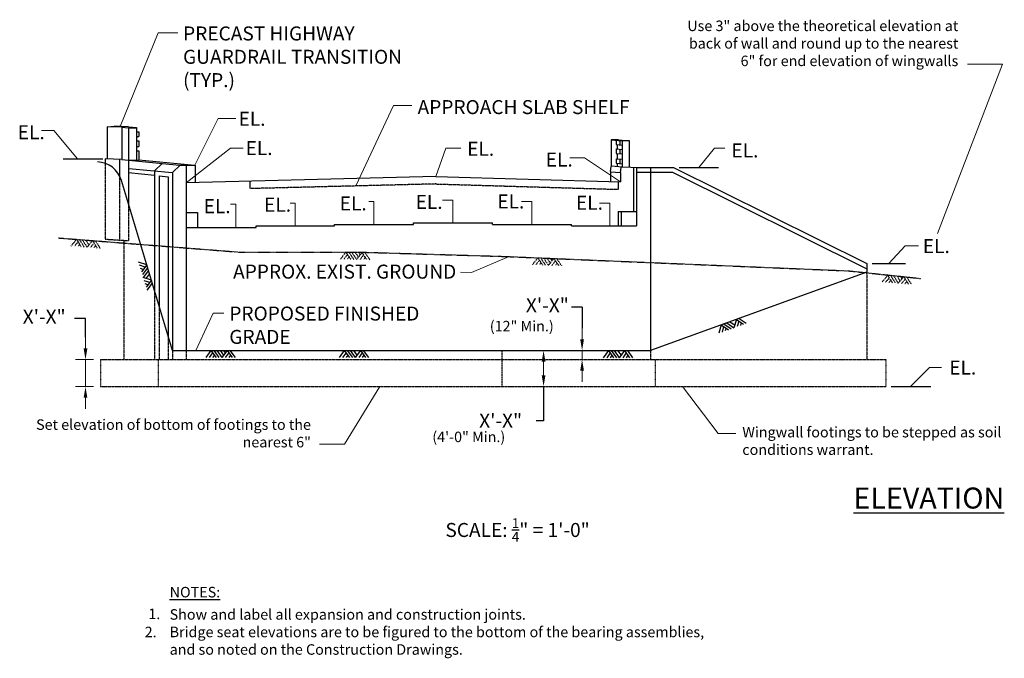
# Model space of a CAD drawing. Extents: x -284 to 137, y -67 to 206.
import ezdxf

# ---------------------------------------------------------------- set-up
doc = ezdxf.new("R2010")
doc.units = 0
doc.header["$MEASUREMENT"] = 0
doc.linetypes.add('DASHDOT2', pattern=[0.5, 0.25, -0.125, 0, -0.125])
doc.linetypes.add('HIDDEN', pattern=[0.375, 0.25, -0.125])
for name, color, linetype in [('EX-BR-COMP', 8, 'DASHDOT2'), ('EX-BR-COMP-HIDN', 8, 'HIDDEN'), ('PR-BR-COMP', 1, 'Continuous'), ('PR-BR-COMP-HIDN', 1, 'HIDDEN'), ('PR-BR-DIMS', 4, 'Continuous'), ('PR-BR-DIMS-EXT', 4, 'Continuous'), ('PR-BR-TEXT', 2, 'Continuous'), ('PR-BR-TEXT-D', 2, 'Continuous')]:
    doc.layers.add(name, color=color, linetype=linetype)
doc.styles.add('DOT-BR-DES', font='romans.shx', dxfattribs={"oblique": 15, "height": 0.0938})
doc.styles.add('DOT-BR4', font='romans.shx', dxfattribs={"height": 0.125})
doc.styles.add('DOT-BR6', font='romans.shx', dxfattribs={"height": 0.1875})
doc.dimstyles.new('DOT-BR-FT$0', dxfattribs={"dimtxt": 0.125, "dimasz": 0.1, "dimexe": 0.09, "dimexo": 0.0625, "dimgap": 0.05, "dimtad": 1, "dimtoh": 1, "dimdec": 3, "dimzin": 3, "dimdsep": 46, "dimlunit": 4, "dimtxsty": 'DOT-BR4', "dimcen": 0.09, "dimclrd": 256, "dimclre": 256, "dimclrt": 2, "dimaunit": 1, "dimadec": 4, "dimazin": 0, "dimtfac": 0.7, "dimtdec": 3, "dimtmove": 2, "dimatfit": 3, "dimfxl": 1, "dimtolj": 1, "dimtzin": 0, "dimlwd": 15, "dimlwe": 15, "dimarcsym": 0})
doc.dimstyles.new('DOT-BR-IN', dxfattribs={"dimtxt": 0.125, "dimasz": 0.1, "dimexe": 0.09, "dimexo": 0.0625, "dimgap": 0.05, "dimtad": 1, "dimtoh": 1, "dimdec": 3, "dimzin": 3, "dimdsep": 46, "dimlunit": 5, "dimtxsty": 'DOT-BR4', "dimcen": 0.09, "dimclrd": 256, "dimclre": 256, "dimclrt": 2, "dimaunit": 1, "dimadec": 4, "dimazin": 0, "dimtfac": 0.7, "dimtdec": 3, "dimtmove": 2, "dimatfit": 3, "dimfxl": 1, "dimtolj": 1, "dimtzin": 0, "dimlwd": 15, "dimlwe": 15, "dimarcsym": 0})

# ---------------------------------------------------------------- blocks, each defined once
blk = doc.blocks.new('*D108')
at = {"layer": 'Defpoints', "color": 0, "transparency": 16777216}
for p in [(-58.89, 64.5), (-59.81, 49.07), (-58.89, 49.07)]:
    blk.add_point(p, dxfattribs=at)
at = {"layer": 'PR-BR-DIMS', "lineweight": 15, "transparency": 16777216}
for p, q in [((-61.89, 64.5), (-64.13, 64.5)), ((-59.81, 59.7), (-59.81, 53.87)), ((-61.89, 49.07), (-64.13, 49.07))]:
    blk.add_line(p, q, dxfattribs=at)
at = {"layer": 'PR-BR-DIMS', "transparency": 16777216}
for points in [[(-60.61, 59.7), (-59.01, 59.7), (-59.81, 64.5)], [(-60.61, 53.87), (-59.01, 53.87), (-59.81, 49.07)]]:
    blk.add_solid(points, dxfattribs=at)
at = {"layer": 'PR-BR-DIMS', "color": 2, "transparency": 16777216, "insert": (-78.21, 34.47), "char_height": 6, "attachment_point": 5, "style": 'DOT-BR4'}
blk.add_mtext('\\A1;X\'-X"', dxfattribs=at)
blk = doc.blocks.new('*D106')
at = {"layer": 'Defpoints', "color": 0, "transparency": 16777216}
for p in [(-43.33, 64.5), (-42.24, 64.5), (-42.24, 60.64)]:
    blk.add_point(p, dxfattribs=at)
at = {"layer": 'PR-BR-DIMS', "lineweight": 15, "transparency": 16777216}
for p, q in [((-43.33, 69.3), (-43.33, 74.1)), ((-45.24, 64.5), (-47.65, 64.5)), ((-43.33, 60.64), (-43.33, 64.5)), ((-45.24, 60.64), (-47.65, 60.64)), ((-43.33, 55.84), (-43.33, 51.04))]:
    blk.add_line(p, q, dxfattribs=at)
at = {"layer": 'PR-BR-DIMS', "transparency": 16777216}
for points in [[(-44.13, 69.3), (-42.53, 69.3), (-43.33, 64.5)], [(-44.13, 55.84), (-42.53, 55.84), (-43.33, 60.64)]]:
    blk.add_solid(points, dxfattribs=at)
at = {"layer": 'PR-BR-DIMS', "color": 2, "transparency": 16777216, "insert": (-49.01, 86.92), "char_height": 6, "attachment_point": 3, "style": 'DOT-BR4'}
blk.add_mtext('\\A1;X\'-X"', dxfattribs=at)
blk = doc.blocks.new('*D107')
at = {"layer": 'Defpoints', "color": 0, "transparency": 16777216}
for p in [(-255.99, 60.64), (-249.56, 60.64), (-249.56, 49.07)]:
    blk.add_point(p, dxfattribs=at)
at = {"layer": 'PR-BR-DIMS', "lineweight": 15, "transparency": 16777216}
for p, q in [((-255.99, 65.44), (-255.99, 70.24)), ((-252.56, 60.64), (-260.31, 60.64)), ((-255.99, 49.07), (-255.99, 60.64)), ((-252.56, 49.07), (-260.31, 49.07)), ((-255.99, 44.27), (-255.99, 39.47))]:
    blk.add_line(p, q, dxfattribs=at)
at = {"layer": 'PR-BR-DIMS', "transparency": 16777216}
for points in [[(-256.79, 65.44), (-255.19, 65.44), (-255.99, 60.64)], [(-256.79, 44.27), (-255.19, 44.27), (-255.99, 49.07)]]:
    blk.add_solid(points, dxfattribs=at)
at = {"layer": 'PR-BR-DIMS', "color": 2, "transparency": 16777216, "insert": (-273.68, 79.01), "char_height": 6, "attachment_point": 5, "style": 'DOT-BR4'}
blk.add_mtext('\\A1;X\'-X"', dxfattribs=at)

msp = doc.modelspace()

# ---------------------------------------------------------------- linework, layer by layer
at = {"layer": 'EX-BR-COMP', "ltscale": 0.5}
for p, q in [((-267.5804, 112.7387), (-190.4182, 106.6918)), ((-190.4182, 106.6918), (-138.953, 106.6699)), ((-138.953, 106.6699), (-76.8537, 104.8254)), ((-76.8537, 104.8254), (-16.8562, 102.3082)), ((-16.8562, 102.3082), (70.7435, 98.633)), ((70.7435, 98.633), (101.7714, 95.3653))]:
    msp.add_line(p, q, dxfattribs=at)
at = {"layer": 'EX-BR-COMP'}
for p, q in [((-259.7967, 112.1287), (-262.2185, 109.2746)), ((-259.1473, 111.063), (-260.7617, 109.1604)), ((-259.7967, 112.1287), (-257.849, 108.9321)), ((-258.4979, 109.9972), (-259.3049, 109.0462)), ((-258.5525, 112.0312), (-256.6048, 108.8346)), ((-257.3083, 111.9337), (-255.3606, 108.7371)), ((-255.8515, 111.8196), (-254.5531, 109.6887)), ((-252.9387, 111.5913), (-255.3606, 108.7371)), ((-252.2894, 110.5255), (-253.9038, 108.623)), ((-252.9387, 111.5913), (-250.991, 108.3947)), ((-251.6945, 111.4938), (-249.7469, 108.2972)), ((-251.64, 109.4598), (-252.447, 108.5088)), ((-144.4923, 106.6722), (-146.7468, 103.6841)), ((-143.783, 105.6454), (-145.2859, 103.6535)), ((-144.4923, 106.6722), (-142.3649, 103.5924)), ((-143.2446, 106.6461), (-141.1171, 103.5662)), ((-141.9968, 106.62), (-139.8694, 103.5401)), ((-140.5359, 106.5894), (-139.1177, 104.5363)), ((-137.6149, 106.5282), (-139.8694, 103.5401)), ((-139.0749, 106.5588), (-138.3661, 105.5326)), ((-136.9056, 105.5013), (-138.4084, 103.5095)), ((-137.6149, 106.5282), (-135.4874, 103.4483)), ((-136.3671, 106.502), (-134.2397, 103.4222)), ((-143.0737, 104.6186), (-143.8249, 103.6229)), ((-136.1963, 104.4745), (-136.9475, 103.4789)), ((-62.3123, 104.2153), (-64.6186, 101.267)), ((-61.621, 103.1762), (-63.1584, 101.2109)), ((-62.3123, 104.2153), (-60.2389, 101.0988)), ((-60.9298, 102.1372), (-61.6982, 101.1548)), ((-61.0652, 104.1674), (-58.9918, 101.0509)), ((-59.8181, 104.1195), (-57.7448, 101.0029)), ((-58.3579, 104.0634), (-56.9758, 101.9859)), ((-55.4384, 103.9512), (-57.7448, 101.0029)), ((-56.8977, 104.0073), (-56.2069, 102.9689)), ((-54.7471, 102.9122), (-56.2846, 100.9468)), ((-55.4384, 103.9512), (-53.365, 100.8347)), ((-54.0559, 101.8731), (-54.8243, 100.8908)), ((-54.1913, 103.9033), (-52.118, 100.7868)), ((87.5997, 96.7396), (85.1662, 93.8953)), ((88.2447, 95.6712), (86.6226, 93.7752)), ((87.5997, 96.7396), (89.5343, 93.5351)), ((88.8897, 94.6029), (88.0789, 93.6552)), ((88.8434, 96.6371), (90.7781, 93.4326)), ((90.0872, 96.5345), (92.0219, 93.33)), ((91.5436, 96.4144), (92.8332, 94.2783)), ((94.4553, 96.1743), (92.0219, 93.33)), ((92.9999, 96.2943), (93.6445, 95.2266)), ((95.1004, 95.106), (93.4782, 93.2099)), ((94.4553, 96.1743), (96.39, 92.9699)), ((95.7454, 94.0376), (94.9346, 93.0899)), ((95.6991, 96.0718), (97.6338, 92.8673))]:
    msp.add_line(p, q, dxfattribs=at)
at = {"layer": 'EX-BR-COMP-HIDN'}
msp.add_line((-239.5982, 111.6467), (-239.5982, 110.5458), dxfattribs=at)
at = {"layer": 'PR-BR-COMP'}
for p, q in [((-246.7122, 160.4038), (-243.7829, 160.6273)), ((-240.4539, 160.1323), (-246.7122, 160.4038)), ((-246.7122, 160.4038), (-246.7122, 146.5837)), ((-237.5246, 160.3558), (-243.7829, 160.6273)), ((-237.5246, 160.3558), (-234.1288, 160.0329)), ((-240.4539, 160.1323), (-237.5246, 159.8537)), ((-240.4539, 160.1323), (-240.4539, 146.3122)), ((-237.5246, 159.8537), (-234.1288, 159.8697)), ((-237.5246, 159.8537), (-237.5246, 146.0337)), ((-235.1447, 159.9663), (-234.1288, 160.0329)), ((-235.1447, 159.9663), (-234.1288, 159.8697)), ((-234.1288, 160.0329), (-234.1288, 146.0497)), ((-234.1288, 158.2294), (-233.082, 158.1299)), ((-234.1288, 158.0663), (-233.082, 158.1299)), ((-234.1288, 156.1618), (-233.082, 156.2254)), ((-233.082, 158.1299), (-233.082, 156.2254)), ((-234.1288, 154.3927), (-233.082, 154.2931)), ((-234.1288, 154.2295), (-233.082, 154.2931)), ((-234.1288, 151.9108), (-233.082, 151.9744)), ((-233.082, 154.2931), (-233.082, 151.9744)), ((-27.7472, 154.7759), (-30.8286, 154.7759)), ((-30.8286, 154.7759), (-26.1326, 154.3294)), ((-30.8286, 154.7759), (-30.8286, 143.4342)), ((-28.7835, 154.5815), (-28.7835, 152.7814)), ((-28.7835, 152.7814), (-26.1326, 152.5293)), ((-28.3557, 152.7407), (-28.3557, 150.8703)), ((-27.7472, 154.7759), (-23.0513, 154.3294)), ((-27.1485, 154.426), (-27.1485, 152.6259)), ((-23.0513, 154.3294), (-26.1326, 154.3294)), ((-26.1326, 154.3294), (-26.1326, 143.1496)), ((-23.0513, 143.0587), (-23.0513, 154.3294)), ((-234.1288, 150.1418), (-233.082, 150.0422)), ((-234.1288, 149.9786), (-233.082, 150.0422)), ((-233.082, 150.0422), (-233.082, 146.1133)), ((-28.7835, 150.911), (-26.1326, 150.6589)), ((-28.7835, 150.911), (-28.7835, 148.9823)), ((-28.7835, 148.9823), (-26.1326, 148.7302)), ((-28.3557, 148.9416), (-28.3557, 146.6272)), ((-27.1485, 150.7555), (-27.1485, 148.8268)), ((-240.4539, 146.3122), (-247.5786, 146.6213)), ((-247.5786, 146.6213), (-247.5786, 144.6694)), ((-241.3616, 146.3986), (-241.3616, 139.0561)), ((-240.4539, 146.3122), (-215.6764, 143.9562)), ((-237.5756, 146.0385), (-237.5756, 127.2982)), ((-237.5246, 146.0337), (-234.1288, 146.0497)), ((-234.1288, 146.0497), (-233.082, 146.1133)), ((-233.082, 146.2346), (-209.1696, 143.9608)), ((-226.4196, 141.453), (-223.2051, 144.6721)), ((-218.7048, 140.7371), (-215.4904, 143.9562)), ((-215.6764, 143.9562), (-209.1696, 143.9562)), ((-212.9188, 143.9562), (-212.9188, 64.4966)), ((-208.9835, 143.9608), (-208.9835, 136.5009)), ((-30.5266, 143.582), (-26.1326, 143.1642)), ((-28.7835, 146.6679), (-28.7835, 144.7392)), ((-28.7835, 146.6679), (-26.1326, 146.4158)), ((-28.7835, 144.7392), (-26.1326, 144.4871)), ((-28.3557, 144.6985), (-28.3557, 143.3756)), ((-27.1485, 146.5124), (-27.1485, 144.5837)), ((-226.4196, 139.5156), (-237.5756, 140.5764)), ((-237.4938, 142.506), (-218.8909, 140.7371)), ((-226.4196, 141.453), (-226.4196, 90.1711)), ((-224.4909, 139.3322), (-220.6335, 138.9654)), ((-224.4909, 139.3322), (-224.4909, 83.7525)), ((-218.7048, 140.7371), (-218.7048, 64.4966)), ((-31.1594, 141.2212), (-30.8756, 143.3054)), ((-31.1594, 141.2212), (-31.1594, 136.8662)), ((-31.1594, 141.113), (-26.8955, 140.7076)), ((-26.8955, 140.7076), (-26.6002, 142.8758)), ((-26.8955, 140.7076), (-26.8955, 136.7403)), ((-26.2722, 143.1537), (-18.5908, 142.9271)), ((-21.3519, 142.9271), (-21.3519, 124.0056)), ((-20.0661, 142.9271), (-4.1173, 142.9271)), ((-20.0661, 142.9271), (-20.0661, 117.8569)), ((-20.0661, 140.9271), (-4.5874, 140.9271)), ((-14.0907, 142.9271), (-14.0907, 64.4966)), ((-4.5874, 140.9271), (78.5757, 99.5507)), ((-4.1173, 142.9271), (78.5757, 101.7846)), ((-218.7048, 64.4966), (-240.6125, 137.4047)), ((-220.6335, 138.9654), (-220.6335, 70.9152)), ((-105.9403, 139.0725), (-212.9188, 136.4027)), ((-105.9403, 139.0725), (-26.8955, 136.7403)), ((-212.9188, 123.6479), (-208.0626, 123.6479)), ((-208.0626, 123.6479), (-208.0626, 117.214)), ((-27.8892, 124.0056), (-24.2835, 124.0056)), ((-27.8892, 124.0056), (-27.8892, 117.8569)), ((-26.6034, 124.0056), (-26.6034, 117.8569)), ((-24.2835, 124.0056), (-20.0661, 124.0056)), ((-149.3942, 117.8569), (-149.3942, 118.4998)), ((-149.3942, 118.4998), (-115.5573, 118.4998)), ((-115.5573, 118.4998), (-115.5573, 119.1427)), ((-115.5573, 119.1427), (-81.7204, 119.1427)), ((-81.7204, 118.4998), (-81.7204, 119.1427)), ((-81.7204, 118.4998), (-47.8866, 118.4998)), ((-47.8866, 117.8569), (-47.8866, 118.4998)), ((-212.9188, 117.214), (-182.8913, 117.214)), ((-182.8913, 117.214), (-182.8913, 117.8569)), ((-182.8913, 117.8569), (-149.3942, 117.8569)), ((-47.8866, 117.8569), (-20.0661, 117.8569)), ((78.5757, 101.7846), (78.5757, 98.1187)), ((78.5757, 98.1187), (-14.0907, 64.4966)), ((-218.7048, 64.4966), (-14.0907, 64.4966))]:
    msp.add_line(p, q, dxfattribs=at)
for centre, radius, start, end in [((-251.2804, 134.1476), 11.1541, 16.97876, 87.917204), ((-30.5571, 143.262), 0.3214, 84.568165, 172.24444), ((-26.2817, 142.8324), 0.3214, 88.310025, 172.24444)]:
    msp.add_arc(centre, radius, start, end, dxfattribs=at)
at = {"layer": 'PR-BR-COMP-HIDN', "ltscale": 0.5}
for p, q in [((-247.5786, 144.6694), (-247.5786, 112.0841)), ((-241.3616, 139.0561), (-241.3616, 111.8144)), ((-105.9476, 135.8568), (-185.6312, 133.8682)), ((-105.9476, 135.8568), (-27.8892, 133.5538)), ((-237.5756, 127.2982), (-237.5756, 111.4544)), ((-237.5756, 111.4544), (-247.5786, 112.0841)), ((-239.5982, 110.5458), (-239.5982, 60.6392)), ((78.5757, 98.1187), (78.5757, 60.6392)), ((-226.4196, 90.1711), (-226.4196, 60.6392)), ((-224.4909, 83.7525), (-224.4909, 60.6483)), ((-220.6335, 70.9152), (-220.6335, 60.6392)), ((-218.7048, 64.4966), (-218.7048, 60.6483)), ((-212.9188, 64.4966), (-212.9188, 60.6483)), ((-14.0907, 64.4966), (-14.0907, 60.6392)), ((-249.5593, 60.6392), (86.7595, 60.6392)), ((-249.5593, 49.0671), (86.7595, 49.0671))]:
    msp.add_line(p, q, dxfattribs=at)
at = {"layer": 'PR-BR-COMP-HIDN'}
for p, q in [((-185.6312, 137.0837), (-185.6312, 133.8682)), ((-27.8892, 136.7697), (-27.8892, 133.5538))]:
    msp.add_line(p, q, dxfattribs=at)
at = {"layer": 'PR-BR-COMP-HIDN', "ltscale": 0.25}
for p, q in [((-77.6126, 49.0671), (-77.6126, 64.4966)), ((-249.5593, 60.6392), (-249.5593, 49.0671)), ((-224.9133, 60.6392), (-224.9133, 49.0671)), ((-12.0215, 60.6392), (-12.0215, 49.0671)), ((86.7595, 60.6392), (86.7595, 49.0671))]:
    msp.add_line(p, q, dxfattribs=at)
at = {"layer": 'PR-BR-DIMS-EXT'}
for p, q in [((-265.5383, 146.6213), (-248.5857, 146.6213)), ((-1.8029, 142.9271), (15.1497, 142.9271)), ((-229.7278, 101.1806), (-233.2647, 102.4061)), ((80.8901, 101.7846), (95.1851, 101.7846)), ((-230.4865, 100.1897), (-232.8442, 101.0066)), ((-231.2452, 99.1988), (-232.4237, 99.6072)), ((-229.7278, 101.1806), (-232.0034, 98.2086)), ((-229.3686, 99.9854), (-231.6443, 97.0134)), ((-229.0095, 98.7902), (-231.2851, 95.8182)), ((-228.589, 97.3907), (-230.1059, 95.4096)), ((-227.7482, 94.5927), (-231.2851, 95.8182)), ((-228.5069, 93.6018), (-230.8646, 94.4187)), ((-229.2656, 92.6109), (-230.4441, 93.0192)), ((-227.7482, 94.5927), (-230.0238, 91.6206)), ((-227.3891, 93.3975), (-229.6647, 90.4254)), ((-43.3343, 83.0343), (-47.8343, 83.0343)), ((-43.3343, 83.0343), (-43.3343, 74.0966)), ((-255.9932, 78.2456), (-260.757, 78.2456)), ((-255.9932, 70.2392), (-255.9932, 78.2456)), ((17.4408, 75.9355), (20.5332, 73.8262)), ((18.6146, 76.3596), (21.7069, 74.2504)), ((19.9889, 76.8562), (22.0502, 75.4502)), ((22.7366, 77.8492), (21.7069, 74.2504)), ((22.7366, 77.8492), (25.829, 75.74)), ((23.7676, 77.146), (23.0813, 74.747)), ((23.9103, 78.2733), (27.0027, 76.1641)), ((24.7986, 76.4428), (24.4556, 75.2436)), ((16.2671, 75.5113), (15.2375, 71.9125)), ((16.2671, 75.5113), (19.3595, 73.4021)), ((17.2981, 74.8081), (16.6118, 72.4091)), ((18.3292, 74.1049), (17.9861, 72.9058)), ((-202.2699, 64.4966), (-204.4613, 61.462)), ((-201.5392, 63.4848), (-203.0001, 61.462)), ((-202.2699, 64.4966), (-200.0784, 61.462)), ((-201.0219, 64.4966), (-198.8304, 61.462)), ((-199.7739, 64.4966), (-197.5824, 61.462)), ((-198.3126, 64.4966), (-196.8517, 62.4737)), ((-195.3909, 64.4966), (-197.5824, 61.462)), ((-196.8513, 64.4966), (-196.1211, 63.4855)), ((-194.6603, 63.4848), (-196.1211, 61.462)), ((-195.3909, 64.4966), (-193.1994, 61.462)), ((-194.1429, 64.4966), (-191.9514, 61.462)), ((-145.1481, 64.4966), (-147.3396, 61.462)), ((-144.4175, 63.4848), (-145.8783, 61.462)), ((-145.1481, 64.4966), (-142.9566, 61.462)), ((-143.9001, 64.4966), (-141.7086, 61.462)), ((-142.6521, 64.4966), (-140.4606, 61.462)), ((-141.1908, 64.4966), (-139.73, 62.4737)), ((-138.2692, 64.4966), (-140.4606, 61.462)), ((-137.5385, 63.4848), (-138.9994, 61.462)), ((-138.2692, 64.4966), (-136.0777, 61.462)), ((-137.0212, 64.4966), (-134.8297, 61.462)), ((-32.0684, 64.4686), (-34.2599, 61.4339)), ((-31.3377, 63.4568), (-32.7986, 61.4339)), ((-32.0684, 64.4686), (-29.8769, 61.4339)), ((-30.8204, 64.4686), (-28.6289, 61.4339)), ((-29.5724, 64.4686), (-27.3809, 61.4339)), ((-28.1111, 64.4686), (-26.6503, 62.4457)), ((-25.1894, 64.4686), (-27.3809, 61.4339)), ((-24.4588, 63.4568), (-25.9196, 61.4339)), ((-25.1894, 64.4686), (-22.998, 61.4339)), ((-23.9414, 64.4686), (-21.75, 61.4339)), ((-200.8086, 62.4731), (-201.5388, 61.462)), ((-193.9296, 62.4731), (-194.6598, 61.462)), ((-143.6868, 62.4731), (-144.417, 61.462)), ((-136.8079, 62.4731), (-137.5381, 61.462)), ((-30.6071, 62.445), (-31.3373, 61.4339)), ((-23.7281, 62.445), (-24.4583, 61.4339)), ((-59.8127, 49.0671), (-59.8127, 34.4409)), ((89.0739, 49.0671), (106.0265, 49.0671)), ((-59.8127, 34.4409), (-63.0326, 34.4409))]:
    msp.add_line(p, q, dxfattribs=at)

# ---------------------------------------------------------------- texts
at = {"layer": 'PR-BR-TEXT', "color": 2, "style": 'DOT-BR4'}
for p in [(-190.4309, 160.7812), (-187.4276, 148.2522)]:
    msp.add_text('EL.', height=6, dxfattribs=at).set_placement(p)
at = {"layer": 'PR-BR-TEXT', "color": 2, "char_height": 6, "style": 'DOT-BR4'}
for s, insert, width, attachment_point in [('PRECAST HIGHWAY GUARDRAIL TRANSITION (TYP.)', (-214.2104, 203.3351), 110.046945, 1), ('APPROACH SLAB SHELF', (-113.7682, 171.7899), 111.852956, 1), ('EL.', (-284.9977, 161.0276), 8.142857, 1), ('EL.', (-92.5211, 153.9133), 8.142857, 1), ('EL.', (20.6461, 153.2321), 8.142857, 1), ('EL.', (-58.8687, 149.3368), 8.142857, 1), ('EL.', (-114.6094, 131.1644), 8.142857, 1), ('EL.', (-79.609, 131.3531), 8.142857, 1), ('EL.', (-45.9532, 130.8142), 8.142857, 1), ('EL.', (-205.381, 129.3481), 8.142857, 1), ('EL.', (-179.4961, 129.9877), 8.142857, 1), ('EL.', (-147.1026, 130.5215), 8.142857, 1), ('EL.', (102.5954, 112.2588), 8.142857, 1), ('APPROX. EXIST. GROUND', (-97.2063, 101.3054), 113.443333, 3), ('PROPOSED FINISHED GRADE', (-194.405, 83.3484), 89.161269, 1), ('EL.', (113.9066, 60.1906), 8.142857, 1)]:
    msp.add_mtext(s, dxfattribs=dict(at, insert=insert, width=width, attachment_point=attachment_point))
at = {"layer": 'PR-BR-TEXT', "char_height": 4.5024, "style": 'DOT-BR-DES'}
for s, insert, width, attachment_point in [('Use 3" above the theoretical elevation at \\Pback of wall and round up to the nearest\\P6" for end elevation of wingwalls', (117.7831, 205.8539), 170.3125, 3), ('(12" Min.)', (-82.8622, 77.2103), 42.96875, 1), ('Set elevation of bottom of footings to the nearest 6"', (-159.4452, 35.0194), 121.1875, 3), ('(4\'-0" Min.)', (-107.4662, 29.7561), 42.980223, 1), ('Wingwall footings to be stepped as soil conditions warrant.', (25.2824, 31.7884), 113.036267, 1), ('{\\LNOTES:}', (-219.9629, -36.7551), 22.84375, 1), ('1.', (-229.0825, -46.0761), 4.65625, 1), ('Show and label all expansion and construction joints.\\PBridge seat elevations are to be figured to the bottom of the bearing assemblies,\\Pand so noted on the Construction Drawings.', (-219.9629, -46.3135), 317.6875, 1), ('2.', (-230.649, -53.8345), 4.65625, 1)]:
    msp.add_mtext(s, dxfattribs=dict(at, insert=insert, width=width, attachment_point=attachment_point))
at = {"layer": 'PR-BR-TEXT', "insert": (-117.3503, -7.335), "char_height": 6, "attachment_point": 1, "style": 'DOT-BR4'}
msp.add_mtext_dynamic_manual_height_columns('\\A1;\\pi2.5818;SCALE: {\\H0.7x;\\S1/4;}" = 1\'-0"', width=92.477793, gutter_width=30, heights=[0], dxfattribs=at)
at = {"layer": 'PR-BR-TEXT-D', "insert": (-126.7659, 5.8142), "char_height": 9, "attachment_point": 1, "style": 'DOT-BR6'}
msp.add_mtext_dynamic_manual_height_columns('\\pi22.184;{\\LELEVATION}', width=109.082225, gutter_width=45, heights=[0], dxfattribs=at)

# ---------------------------------------------------------------- dimensions: what is measured, and where the dimension line sits
at = {"layer": 'PR-BR-DIMS'}
for base, p1, p2, picture, middle in [((-43.3343, 64.4966), (-42.2396, 60.6392), (-42.2396, 64.4966), '*D106', (-61.153, 83.3508)), ((-255.9932, 60.6392), (-249.5593, 49.0671), (-249.5593, 60.6392), '*D107', (-273.6791, 79.012)), ((-59.8127, 49.0671), (-58.8928, 64.4966), (-58.8928, 49.0671), '*D108', (-78.212, 34.4671))]:
    dim = msp.add_linear_dim(base=base, p1=p1, p2=p2, angle=90, text='X\'-X"', dimstyle='DOT-BR-FT$0', dxfattribs=at)
    dim.commit()
    dim.dimension.update_dxf_attribs({"geometry": picture, "text_midpoint": middle, "dimtype": 160})

# ---------------------------------------------------------------- leaders
for points in [[(-241.1718, 160.514), (-224.836, 200.6237), (-216.4873, 200.6237)], [(108.8658, 114.7098), (136.7175, 187.2323), (121.7124, 187.2323)], [(-140.2763, 135.0001), (-124.0593, 169.4504), (-116.27, 169.4504)], [(-209.1696, 143.9562), (-199.1053, 163.9464), (-191.5774, 163.8989)], [(-259.4489, 146.5837), (-269.5813, 158.812), (-274.8395, 158.812)], [(-212.9188, 136.4027), (-193.8621, 151.2131), (-188.404, 151.2131)], [(-105.9403, 139.0725), (-101.7111, 151.2199), (-95.2577, 151.1662)], [(6.706, 142.9271), (13.3166, 151.1583), (17.8222, 151.1583)], [(-26.8955, 136.7403), (-42.2452, 146.9854), (-48.5678, 146.9854)], [(-191.6777, 117.3231), (-191.6777, 127.171), (-193.8827, 127.171)], [(-166.1428, 117.8569), (-166.1428, 127.7048), (-168.3477, 127.7048)], [(-132.4758, 118.4998), (-132.4758, 128.3477), (-134.6807, 128.3477)], [(-98.6389, 119.1427), (-98.6389, 128.9906), (-103.0488, 128.9906)], [(-64.8035, 118.4998), (-64.8035, 128.3477), (-69.2134, 128.3477)], [(-31.4546, 117.8569), (-31.4546, 127.7048), (-35.8645, 127.7048)], [(88.0376, 101.7846), (95.081, 109.3915), (100.7336, 109.3915)], [(-74.5897, 104.7304), (-90.6339, 97.9814), (-95.3501, 98.0207)], [(-208.7973, 64.4966), (-201.2942, 80.4728), (-196.7178, 80.4728)], [(97.2589, 49.0671), (105.459, 57.2983), (110.607, 57.2983)], [(-129.9481, 49.0671), (-145.1275, 24.4415), (-155.753, 24.4415)], [(-0.3897, 49.0671), (14.9816, 28.9915), (22.5713, 28.9915)]]:
    msp.add_leader(points, dimstyle='DOT-BR-IN', dxfattribs=at)

doc.saveas('drawing.dxf')
